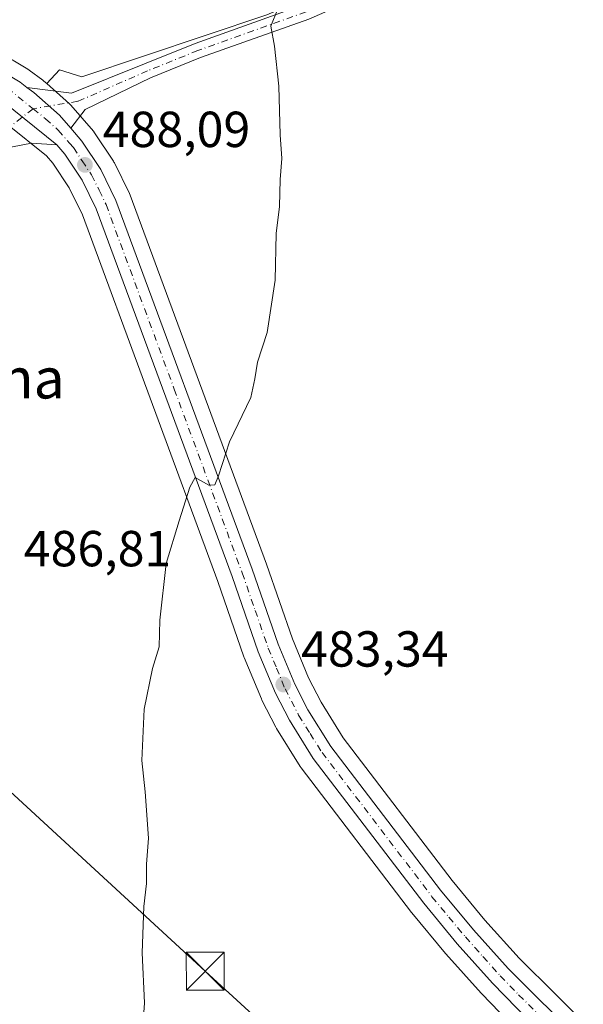
# Model space of a CAD drawing. Units: metres. Extents: x 573337 to 576778, y 4728821 to 4731171.
# Drawn here: x 574833 to 574945, y 4730058 to 4730253 of the extents above; entities that cross this region are included whole.
import ezdxf
from ezdxf.enums import TextEntityAlignment as Align

# ---------------------------------------------------------------- set-up
doc = ezdxf.new("R2010")
doc.units = ezdxf.units.M
doc.header["$MEASUREMENT"] = 0
doc.linetypes.add('DGN Style 4', pattern=[2.6384748266838614, 1.318413404963828, -0.6592067024819142, 0.001648016756204785, -0.6592067024819142])
for name, color, linetype, lineweight in [('Arbolado forestal CxS', 92, 'Continuous', 0), ('Camino Cxs', 7, 'Continuous', 0), ('Camino eje', 30, 'DGN Style 4', 13), ('Carretera de calzada única Cxs', 7, 'Continuous', 13), ('Carretera de calzada única eje', 7, 'DGN Style 4', 0), ('Cima', 7, 'Continuous', 0), ('Cultivos herbáceos CxS', 92, 'Continuous', 0), ('Cultivos leñosos CxS', 92, 'Continuous', 0), ('Curva de nivel normal', 30, 'Continuous', 0), ('Núcleo urbano CxS', 7, 'Continuous', 0), ('Pista pavimentada Cxs', 135, 'Continuous', 0), ('Pista pavimentada eje', 135, 'DGN Style 4', 0), ('Punto de cota en terreno', 7, 'Continuous', 0), ('Rótulo de punto de cota en terreno', 7, 'Continuous', 0), ('Tendido', 6, 'Continuous', 0), ('Texto cartográfico', 7, 'Continuous', 0), ('Torre de tendido puntual', 7, 'Continuous', 0)]:
    doc.layers.add(name, color=color, linetype=linetype, lineweight=lineweight)
doc.styles.add('Style-Arial', font='txt')

# ---------------------------------------------------------------- blocks, each defined once
blk = doc.blocks.new('*U14')
at = {"layer": 'Arbolado forestal CxS', "color": 92, "linetype": 'Continuous', "lineweight": 0}
blk.add_polyline3d([(574882.1633000001, 4730254.0119, 485.3078999999998), (574845.5443000002, 4730241.7707, 488.1045000000013), (574841.1771, 4730243.142899999, 488.2541000000056), (574838.6089000005, 4730240.445900001, 488.468200000003), (574838.0736999996, 4730240.921900001, 488.4530999999988), (574838.0085000005, 4730240.9783, 488.4514999999956), (574837.8586999997, 4730241.095899999, 488.4484999999986), (574835.1287000002, 4730243.105900001, 488.184699999998), (574834.8903000001, 4730243.2645, 488.1462000000029), (574829.0702999998, 4730246.746300001, 487.4296999999933), (574828.6886999998, 4730246.935699999, 487.3959999999934), (574819.2786999998, 4730250.795700001, 485.6043999999966), (574819.1661, 4730250.8391, 485.5835999999982), (574819.0027000001, 4730250.8935, 485.5561000000016), (574814.0727000004, 4730252.373500001, 485.2140000000073), (574813.8812999995, 4730252.424100001, 485.2140000000073), (574802.0225000001, 4730255.146299999, 484.4046999999992)], dxfattribs=at)
blk = doc.blocks.new('*U23')
at = {"layer": 'Cultivos herbáceos CxS', "color": 92, "linetype": 'Continuous', "lineweight": 0}
blk.add_polyline3d([(574830.8400999998, 4730232.3455, 488.3714000000036), (574838.5506999996, 4730226.1505, 488.6178999999975), (574839.8163000002, 4730224.691500001, 488.6594000000041), (574843.0329, 4730219.833699999, 488.5898000000016), (574845.6596999997, 4730214.494899999, 488.3463999999949), (574872.4552999996, 4730141.9495, 484.6594999999944), (574877.6130999997, 4730127.056299999, 484.1978999999993), (574877.6678999999, 4730126.9133, 484.1959999999963), (574881.0478999997, 4730118.7433, 484.0329999999958), (574881.1508999999, 4730118.5207, 484.0295999999944), (574883.9108999996, 4730113.140699999, 483.9002999999939), (574883.9820999998, 4730113.0101, 483.8960999999982), (574884.0334999999, 4730112.9243, 483.8929000000062), (574888.7534999996, 4730105.3443, 483.6970000000001), (574888.9155000001, 4730105.1097, 483.6891999999935), (574910.7555, 4730076.499700001, 482.9878000000026), (574910.8293000003, 4730076.4069, 482.9866000000038), (574917.4757000003, 4730068.3793, 482.8340000000026), (574917.5466999998, 4730068.297300001, 482.8325999999943), (574924.4967, 4730060.547300001, 482.8193000000028), (574924.5787000004, 4730060.4593, 482.8190999999933), (574931.8487, 4730052.9793, 482.7758000000031)], dxfattribs=at)
blk = doc.blocks.new('5PATER')
at = {"layer": 'Cultivos leñosos CxS', "linetype": 'Continuous', "lineweight": 0}
h = blk.add_hatch(color=51, dxfattribs=at)
edge = h.paths.add_edge_path()
edge.add_ellipse((0, 0), major_axis=(-0.1095731443231308, -0.1110710700762829), ratio=0.9994222409660322, start_angle=0, end_angle=360)
blk = doc.blocks.new('5TTEND')
at = {"layer": 'Cima', "color": 7, "linetype": 'Continuous', "lineweight": 0}
for p, q in [((-0.375, 0.3754), (0.375, -0.3746)), ((0.3720000000000001, 0.3784000000000001), (-0.3720000000000001, -0.3776))]:
    blk.add_line(p, q, dxfattribs=at)
at = {"layer": 'Cima', "color": 7, "linetype": 'Continuous', "lineweight": 0, "flags": 128}
blk.add_lwpolyline([(-0.375, -0.3746), (0.375, -0.3746), (0.375, 0.3754), (-0.375, 0.3754), (-0.3720000000000001, -0.3776)], dxfattribs=at)

msp = doc.modelspace()

# ---------------------------------------------------------------- linework, layer by layer
at = {"layer": 'Arbolado forestal CxS', "color": 92, "linetype": 'Continuous', "lineweight": 0}
for points in [[(575071.2977, 4730228.405300001, 479.8402999999962), (575067.4304999998, 4730259.331499999, 478.8784000000014), (575060.9836999997, 4730274.794500001, 478.8266000000004), (575042.9342999998, 4730289.613700001, 478.9707000000053), (575010.2556999996, 4730306.870100001, 480.5393999999943), (575000.5869000005, 4730315.8903, 480.1300000000047), (574996.4325000001, 4730318.532500001, 479.6432999999961), (574993.4959000006, 4730320.4005, 478.8583000000072), (574989.7753, 4730320.175100001, 478.8582000000025), (574986.1105000004, 4730319.9531, 478.8288999999932), (574972.2220999999, 4730319.1119, 478.141499999998), (574967.0648999996, 4730313.3137, 479.4689999999973), (574954.1719000004, 4730306.2259, 479.0470999999961), (574920.7125000004, 4730270.529300001, 482.4977999999974), (574882.1633000001, 4730254.0119, 485.3078999999998), (574845.5443000002, 4730241.7707, 488.1045000000013), (574841.1771, 4730243.142899999, 488.2541000000056), (574838.6089000005, 4730240.445900001, 488.468200000003)], [(574771.4143000003, 4730272.398499999, 482.0630999999995), (574773.0910999998, 4730270.385299999, 482.1658000000025), (574775.9978999998, 4730267.5789, 482.1787999999942), (574778.1863000002, 4730266.0043, 482.2976999999955), (574785.7059000004, 4730261.4461, 482.7737999999954), (574791.0701000001, 4730258.9943, 483.5771999999997), (574793.6530999999, 4730257.8137, 484.0647999999928), (574802.0225000001, 4730255.146299999, 484.4046999999992), (574813.8812999995, 4730252.424100001, 485.2140000000073), (574814.0727000004, 4730252.373500001, 485.2140000000073), (574819.0027000001, 4730250.8935, 485.5561000000016), (574819.1661, 4730250.8391, 485.5835999999982), (574819.2786999998, 4730250.795700001, 485.6043999999966), (574828.6886999998, 4730246.935699999, 487.3959999999934), (574829.0702999998, 4730246.746300001, 487.4296999999933), (574834.8903000001, 4730243.2645, 488.1462000000029), (574835.1287000002, 4730243.105900001, 488.184699999998), (574837.8586999997, 4730241.095899999, 488.4484999999986), (574838.0085000005, 4730240.9783, 488.4514999999956), (574838.0736999996, 4730240.921900001, 488.4530999999988), (574838.6089000005, 4730240.445900001, 488.468200000003)]]:
    msp.add_polyline3d(points, dxfattribs=at)
at = {"layer": 'Camino Cxs', "color": 7, "linetype": 'Continuous', "lineweight": 0}
for points in [[(574951.6442999998, 4730293.295700001, 482.2663999999932), (574930.0229000002, 4730272.0985, 487.0840999999928), (574923.4319000002, 4730267.045299999, 488.5424000000058), (574909.7160999998, 4730261.6875, 484.7361999999994), (574890.4338999996, 4730253.2117, 489.3472000000039), (574869.0343000004, 4730245.5843, 488.7477000000072), (574859.1615000004, 4730241.5931, 488.0097999999998), (574846.1876999997, 4730235.3091, 489.3831999999966), (574843.3551000003, 4730231.6251, 488.6343000000052), (574841.1401000004, 4730234.1801, 489.1389999999956), (574836.0800999999, 4730238.6801, 488.8650000000052), (574834.7150999998, 4730239.6851, 488.7160000000004), (574843.5245000003, 4730238.519900001, 490.9373999999953), (574857.9441000001, 4730244.3369, 488.9640000000073), (574867.9681000002, 4730248.3891, 490.4612000000052), (574889.3252999998, 4730256.001499999, 492.0369999999967), (574908.5663000002, 4730264.459100001, 486.9989999999962), (574921.9441000001, 4730269.684900001, 490.918399999995), (574928.0528999995, 4730274.3683, 490.0509000000021), (574949.6117000004, 4730295.5043, 483.277700000006)], [(574834.7150999998, 4730239.6851, 488.7160000000004), (574843.5245000003, 4730238.519900001, 490.9373999999953), (574857.9441000001, 4730244.3369, 488.9640000000073), (574867.9681000002, 4730248.3891, 490.4612000000052), (574889.3252999998, 4730256.001499999, 492.0369999999967), (574908.5663000002, 4730264.459100001, 486.9989999999962), (574921.9441000001, 4730269.684900001, 490.918399999995), (574928.0528999995, 4730274.3683, 490.0509000000021), (574949.6117000004, 4730295.5043, 483.277700000006)], [(574951.6442999998, 4730293.295700001, 482.2663999999932), (574930.0229000002, 4730272.0985, 487.0840999999928), (574923.4319000002, 4730267.045299999, 488.5424000000058), (574909.7160999998, 4730261.6875, 484.7361999999994), (574890.4338999996, 4730253.2117, 489.3472000000039), (574869.0343000004, 4730245.5843, 488.7477000000072), (574859.1615000004, 4730241.5931, 488.0097999999998), (574846.1876999997, 4730235.3091, 489.3831999999966), (574843.3551000003, 4730231.6251, 488.6343000000052)], [(574843.3551000003, 4730231.6251, 488.6343000000052), (574841.1401000004, 4730234.1801, 489.1389999999956), (574836.0800999999, 4730238.6801, 488.8650000000052), (574834.7150999998, 4730239.6851, 488.7160000000004)]]:
    msp.add_polyline3d(points, dxfattribs=at)
at = {"layer": 'Camino eje', "color": 30, "linetype": 'DGN Style 4', "lineweight": 13}
msp.add_polyline3d([(575030.0031000003, 4730280.2183, 481.1425000000018), (575006.2965000002, 4730297.575099999, 481.6747999999934), (574992.7496999997, 4730305.4067, 480.6478000000062), (574980.2615, 4730308.581700001, 480.4419999999955), (574973.6996999999, 4730308.581700001, 480.6953999999969), (574966.0796999997, 4730306.888499999, 481.8313000000053), (574959.9413000002, 4730302.443499999, 482.6695999999939), (574950.6281000003, 4730294.4001, 482.7528000000021), (574929.0378999999, 4730273.233300001, 488.6831999999995), (574922.6879000004, 4730268.3651, 490.2084999999934), (574909.1413000004, 4730263.0733, 485.7262000000047), (574889.8794999998, 4730254.606699999, 490.7461000000039), (574868.5012999997, 4730246.9867, 489.6610999999976), (574858.5528999995, 4730242.9649, 488.3847999999998), (574844.7944999998, 4730236.932499999, 490.0357999999979), (574835.9127000002, 4730235.471700001, 488.6907000000065)], dxfattribs=at)
at = {"layer": 'Carretera de calzada única Cxs', "color": 7, "linetype": 'Continuous', "lineweight": 13, "extrusion": (-0.02648803891961888, 0.02128189049915275, 0.9994225657503312), "elevation": 85930.09800881721, "flags": 128}
msp.add_lwpolyline([(-4047511.506147453, -2513119.296383387), (-4047511.506147453, -2513138.626282153)], dxfattribs=at)
at = {"layer": 'Carretera de calzada única Cxs', "color": 7, "linetype": 'Continuous', "lineweight": 13}
for points in [[(574762.3397000004, 4730279.649900001, 482.553899999999), (574762.7600999996, 4730278.840100001, 482.5837000000029), (574765.2100999998, 4730275.1601, 482.709400000007), (574770.8901000004, 4730268.340100001, 483.2544999999955), (574774.0701000001, 4730265.270099999, 483.7584000000061), (574776.5301000001, 4730263.5001, 484.0999000000011), (574784.3000999996, 4730258.790100001, 485.9012999999978), (574792.5701000001, 4730255.0101, 486.9793000000063), (574801.2301000003, 4730252.2501, 487.1230000000069), (574813.2100999998, 4730249.5001, 487.7929000000004), (574818.1401000004, 4730248.020099999, 488.8120999999956), (574827.5500999996, 4730244.1601, 488.2884999999952), (574833.3501000004, 4730240.690099999, 488.553899999999), (574834.7150999998, 4730239.6851, 488.7160000000004)], [(574934.0000999998, 4730055.0701, 491.254700000005), (574926.7301000003, 4730062.550100001, 489.9789000000019), (574919.7801000001, 4730070.300100001, 486.8469000000041), (574913.1401000004, 4730078.3201, 483.1490999999951), (574891.3000999996, 4730106.9301, 483.5059999999939), (574886.5800999999, 4730114.5101, 483.6768000000012), (574883.8201000001, 4730119.890100001, 483.7795999999944), (574880.4401000004, 4730128.0601, 483.9728000000032), (574875.2801000001, 4730142.960100001, 484.5326999999961), (574848.4200999998, 4730215.6801, 488.0970999999991), (574845.6401000004, 4730221.3301, 488.4146000000038), (574842.2100999998, 4730226.5101, 488.5544999999984), (574840.6501000002, 4730228.3201, 488.5804999999964), (574825.5900999998, 4730240.420100001, 487.9236999999994), (574816.8000999996, 4730244.020099999, 487.7082999999984), (574812.1201, 4730245.420100001, 487.122000000003), (574800.1201, 4730248.1801, 486.513300000006), (574793.9401000004, 4730250.1601, 485.9965999999986), (574791.5601000004, 4730250.920100001, 485.8372999999993), (574791.0203, 4730251.089500001, 485.8122000000003), (574782.3300999999, 4730255.0601, 485.1542000000045)], [(574792.5701000001, 4730255.0101, 486.9793000000063), (574801.2301000003, 4730252.2501, 487.1230000000069), (574813.2100999998, 4730249.5001, 487.7929000000004), (574818.1401000004, 4730248.020099999, 488.8120999999956), (574827.5500999996, 4730244.1601, 488.2884999999952), (574833.3501000004, 4730240.690099999, 488.553899999999), (574834.7150999998, 4730239.6851, 488.7160000000004), (574836.0800999999, 4730238.6801, 488.8650000000052), (574841.1401000004, 4730234.1801, 489.1389999999956), (574843.3551000003, 4730231.6251, 488.6343000000052), (574845.5701000001, 4730229.0701, 488.5372999999963), (574849.3000999996, 4730223.4301, 488.3254000000015), (574852.3000999996, 4730217.350099999, 488.0319000000018), (574879.2301000003, 4730144.380100001, 484.428899999999), (574884.3901000004, 4730129.5601, 483.769100000005), (574887.6401000004, 4730121.6601, 483.5136999999959), (574890.2500999998, 4730116.590100001, 483.3947999999946), (574894.7801000001, 4730109.3301, 483.2232999999979), (574916.4401000004, 4730080.9301, 483.6512999999978), (574922.9801000003, 4730073.050100001, 492.472299999994), (574929.8201000001, 4730065.420100001, 494.6261999999988), (574944.3701, 4730051.0001, 494.1716000000015)], [(574843.3551000003, 4730231.6251, 488.6343000000052), (574841.1401000004, 4730234.1801, 489.1389999999956), (574836.0800999999, 4730238.6801, 488.8650000000052), (574834.7150999998, 4730239.6851, 488.7160000000004)], [(574843.3551000003, 4730231.6251, 488.6343000000052), (574845.5701000001, 4730229.0701, 488.5372999999963), (574849.3000999996, 4730223.4301, 488.3254000000015), (574852.3000999996, 4730217.350099999, 488.0319000000018), (574879.2301000003, 4730144.380100001, 484.428899999999), (574884.3901000004, 4730129.5601, 483.769100000005), (574887.6401000004, 4730121.6601, 483.5136999999959), (574890.2500999998, 4730116.590100001, 483.3947999999946), (574894.7801000001, 4730109.3301, 483.2232999999979), (574916.4401000004, 4730080.9301, 483.6512999999978), (574922.9801000003, 4730073.050100001, 492.472299999994), (574929.8201000001, 4730065.420100001, 494.6261999999988), (574944.3701, 4730051.0001, 494.1716000000015), (574955.9200999998, 4730041.040100001, 485.452099999995), (574972.3201000001, 4730030.190099999, 492.9762000000047), (574995.1901000004, 4730016.2601, 485.8896999999997), (575008.2100999998, 4730008.850099999, 488.3396999999969), (575015.8201000001, 4730005.0101, 491.6411999999983), (575043.0100999996, 4729992.3101, 488.2811999999976), (575054.1901000004, 4729986.2401, 484.5304000000033), (575075.8701, 4729973.770099999, 484.4775999999983), (575089.1601, 4729966.850099999, 483.7896999999939), (575095.1401000004, 4729964.270099999, 488.3580999999977), (575107.9401000004, 4729959.9101, 483.0869999999995)], [(574934.0000999998, 4730055.0701, 491.254700000005), (574926.7301000003, 4730062.550100001, 489.9789000000019), (574919.7801000001, 4730070.300100001, 486.8469000000041), (574913.1401000004, 4730078.3201, 483.1490999999951), (574891.3000999996, 4730106.9301, 483.5059999999939), (574886.5800999999, 4730114.5101, 483.6768000000012), (574883.8201000001, 4730119.890100001, 483.7795999999944), (574880.4401000004, 4730128.0601, 483.9728000000032), (574875.2801000001, 4730142.960100001, 484.5326999999961), (574848.4200999998, 4730215.6801, 488.0970999999991), (574845.6401000004, 4730221.3301, 488.4146000000038), (574842.2100999998, 4730226.5101, 488.5544999999984), (574840.6501000002, 4730228.3201, 488.5804999999964)]]:
    msp.add_polyline3d(points, dxfattribs=at)
at = {"layer": 'Carretera de calzada única eje', "color": 7, "linetype": 'DGN Style 4', "lineweight": 0}
for points in [[(574793.8037, 4730252.410700001, 485.7716999999975), (574796.3501000004, 4730251.590100001, 485.9882000000071), (574800.6700999998, 4730250.210100001, 486.7498999999953), (574806.6700999998, 4730248.8301, 487.1174000000028), (574812.6700999998, 4730247.460100001, 487.2563999999985), (574817.4801000003, 4730246.020099999, 488.4372000000003), (574821.8501000004, 4730244.220100001, 487.805600000007), (574826.5701000001, 4730242.290100001, 487.9342000000034), (574829.4801000003, 4730240.5601, 488.1872000000003), (574830.8300999999, 4730239.550100001, 488.2875000000058), (574835.9127000002, 4730235.471700001, 488.6907000000065)], [(574835.9127000002, 4730235.471700001, 488.6907000000065), (574838.3701, 4730233.5001, 488.7051000000066), (574840.8901000004, 4730231.2501, 488.6186000000016), (574843.1001000004, 4730228.6801, 488.5773999999947), (574843.8901000004, 4730227.790100001, 488.5460000000021), (574845.6001000004, 4730225.190099999, 488.4830999999977), (574847.4801000003, 4730222.380100001, 488.4051000000036), (574848.9801000003, 4730219.340100001, 488.210500000001), (574850.3501000004, 4730216.5101, 488.0665000000009), (574863.8201000001, 4730180.020099999, 486.2535999999964), (574877.2600999996, 4730143.670100001, 484.5099999999948), (574879.8201000001, 4730136.2601, 484.139599999995), (574882.4200999998, 4730128.8101, 483.8847999999998), (574884.0500999996, 4730124.850099999, 483.7419999999984), (574885.7301000003, 4730120.7601, 483.6487000000052), (574888.4200999998, 4730115.550100001, 483.5424000000058), (574890.6700999998, 4730111.920100001, 483.4676999999938), (574893.0500999996, 4730108.130100001, 483.385500000004), (574914.7801000001, 4730079.630100001, 483.5388999999996), (574918.1001000004, 4730075.610099999, 485.7112000000052), (574921.3901000004, 4730071.670100001, 490.0155999999988), (574924.8501000004, 4730067.800100001, 491.0469000000012), (574928.2801000001, 4730063.9801, 492.8926000000066), (574931.9101, 4730060.2401, 494.5737999999984), (574939.1901000004, 4730053.020099999, 493.5627999999998)]]:
    msp.add_polyline3d(points, dxfattribs=at)
at = {"layer": 'Cultivos herbáceos CxS', "color": 92, "linetype": 'Continuous', "lineweight": 0}
for points in [[(575071.2977, 4730228.405300001, 479.8402999999962), (575067.4304999998, 4730259.331499999, 478.8784000000014), (575060.9836999997, 4730274.794500001, 478.8266000000004), (575042.9342999998, 4730289.613700001, 478.9707000000053), (575010.2556999996, 4730306.870100001, 480.5393999999943), (575000.5869000005, 4730315.8903, 480.1300000000047), (574996.4325000001, 4730318.532500001, 479.6432999999961), (574993.4959000006, 4730320.4005, 478.8583000000072), (574989.7753, 4730320.175100001, 478.8582000000025), (574986.1105000004, 4730319.9531, 478.8288999999932), (574972.2220999999, 4730319.1119, 478.141499999998), (574967.0648999996, 4730313.3137, 479.4689999999973), (574954.1719000004, 4730306.2259, 479.0470999999961), (574920.7125000004, 4730270.529300001, 482.4977999999974), (574882.1633000001, 4730254.0119, 485.3078999999998), (574845.5443000002, 4730241.7707, 488.1045000000013), (574841.1771, 4730243.142899999, 488.2541000000056), (574838.6089000005, 4730240.445900001, 488.468200000003)], [(574946.4080999997, 4730053.204100001, 482.0868000000046), (574931.9946999997, 4730067.488500001, 482.040399999998), (574925.2521000003, 4730075.0101, 482.1117999999988), (574918.7880999995, 4730082.7985, 482.2342000000062), (574897.2509000005, 4730111.037500001, 483.0332999999956), (574892.8607000001, 4730118.0733, 483.2599000000046), (574890.3658999996, 4730122.919700001, 483.3816999999981), (574887.1961000003, 4730130.6249, 483.688599999994), (574882.0632999997, 4730145.3665, 484.3706999999995), (574882.0469000004, 4730145.412500001, 484.3730000000069), (574855.1145000001, 4730218.388900001, 487.9137999999948), (574854.9905000003, 4730218.6775, 487.9284999999945), (574851.9905000003, 4730224.7575, 488.1919000000053), (574851.8980999999, 4730224.9301, 488.196100000001), (574851.8022999996, 4730225.084899999, 488.2008999999962), (574848.0723000001, 4730230.7249, 488.4361999999965), (574847.8525, 4730231.016899999, 488.4501000000019), (574843.4068999998, 4730236.145300001, 488.6085000000021), (574843.1337000001, 4730236.421900001, 488.6248999999953), (574838.6089000005, 4730240.445900001, 488.468200000003), (574841.1771, 4730243.142899999, 488.2541000000056), (574845.5443000002, 4730241.7707, 488.1045000000013), (574882.1633000001, 4730254.0119, 485.3078999999998)], [(574838.6089000005, 4730240.445900001, 488.468200000003), (574843.1337000001, 4730236.421900001, 488.6248999999953), (574843.4068999998, 4730236.145300001, 488.6085000000021), (574847.8525, 4730231.016899999, 488.4501000000019), (574848.0723000001, 4730230.7249, 488.4361999999965), (574851.8022999996, 4730225.084899999, 488.2008999999962), (574851.8980999999, 4730224.9301, 488.196100000001), (574851.9905000003, 4730224.7575, 488.1919000000053), (574854.9905000003, 4730218.6775, 487.9284999999945), (574855.1145000001, 4730218.388900001, 487.9137999999948), (574882.0469000004, 4730145.412500001, 484.3730000000069), (574882.0632999997, 4730145.3665, 484.3706999999995), (574887.1961000003, 4730130.6249, 483.688599999994), (574890.3658999996, 4730122.919700001, 483.3816999999981), (574892.8607000001, 4730118.0733, 483.2599000000046), (574897.2509000005, 4730111.037500001, 483.0332999999956), (574918.7880999995, 4730082.7985, 482.2342000000062), (574925.2521000003, 4730075.0101, 482.1117999999988), (574931.9946999997, 4730067.488500001, 482.040399999998), (574946.4080999997, 4730053.204100001, 482.0868000000046), (574957.7346999999, 4730043.436699999, 482.1187999999966), (574973.9285000004, 4730032.723099999, 482.0362000000023), (574990.0824999996, 4730022.8839, 481.983699999997)], [(574830.8400999998, 4730232.3455, 488.3714000000036), (574838.5506999996, 4730226.1505, 488.6178999999975), (574839.8163000002, 4730224.691500001, 488.6594000000041), (574843.0329, 4730219.833699999, 488.5898000000016), (574845.6596999997, 4730214.494899999, 488.3463999999949), (574872.4552999996, 4730141.9495, 484.6594999999944), (574877.6130999997, 4730127.056299999, 484.1978999999993), (574877.6678999999, 4730126.9133, 484.1959999999963), (574881.0478999997, 4730118.7433, 484.0329999999958), (574881.1508999999, 4730118.5207, 484.0295999999944), (574883.9108999996, 4730113.140699999, 483.9002999999939), (574883.9820999998, 4730113.0101, 483.8960999999982), (574884.0334999999, 4730112.9243, 483.8929000000062), (574888.7534999996, 4730105.3443, 483.6970000000001), (574888.9155000001, 4730105.1097, 483.6891999999935), (574910.7555, 4730076.499700001, 482.9878000000026), (574910.8293000003, 4730076.4069, 482.9866000000038), (574917.4757000003, 4730068.3793, 482.8340000000026), (574917.5466999998, 4730068.297300001, 482.8325999999943), (574924.4967, 4730060.547300001, 482.8193000000028), (574924.5787000004, 4730060.4593, 482.8190999999933), (574931.8487, 4730052.9793, 482.7758000000031)]]:
    msp.add_polyline3d(points, dxfattribs=at)
at = {"layer": 'Curva de nivel normal', "color": 30, "linetype": 'Continuous', "lineweight": 0, "elevation": 485, "flags": 128}
msp.add_lwpolyline([(574857.4199999999, 4730051.0601), (574857.9699999997, 4730058.640100001), (574857.4699999997, 4730068.5001), (574857.7999999998, 4730077.6801), (574858.3600000005, 4730082.210100001), (574858.3700000001, 4730086.050100001), (574858.7100000001, 4730091.190099999), (574858.0999999996, 4730100.370100001), (574857.4199999999, 4730106.590100001), (574857.8700000001, 4730116.720100001), (574859.5599999996, 4730124.7401), (574860.8799999999, 4730129.0601), (574861, 4730134.3201), (574862.25, 4730145.530099999), (574864.7699999996, 4730153.9801), (574866.9199999999, 4730160.640100001), (574867.9699999997, 4730162.520099999), (574870.6399999997, 4730161.0101), (574871.8399999999, 4730161.0701), (574872.5800000001, 4730162.890100001), (574874.7300000004, 4730169.620100001), (574879, 4730178.360099999), (574879.7699999996, 4730182.040100001), (574880.2999999998, 4730185.360099999), (574882.1799999997, 4730191.190099999), (574883.7999999998, 4730201.530099999), (574883.9800000004, 4730210.8201), (574884.6399999997, 4730216.1501), (574884.79, 4730221.4901), (574885.0999999996, 4730225.600099999), (574884.7699999996, 4730230.280099999), (574884.5199999996, 4730239.940099999), (574883.6799999997, 4730247.8201), (574882.9199999999, 4730251.8201), (574884.3300000001, 4730255.2501)], dxfattribs=at)
at = {"layer": 'Núcleo urbano CxS', "color": 7, "linetype": 'Continuous', "lineweight": 0}
for points in [[(574771.4143000003, 4730272.398499999, 482.0630999999995), (574773.0910999998, 4730270.385299999, 482.1658000000025), (574775.9978999998, 4730267.5789, 482.1787999999942), (574778.1863000002, 4730266.0043, 482.2976999999955), (574785.7059000004, 4730261.4461, 482.7737999999954), (574791.0701000001, 4730258.9943, 483.5771999999997), (574793.6530999999, 4730257.8137, 484.0647999999928), (574802.0225000001, 4730255.146299999, 484.4046999999992), (574813.8812999995, 4730252.424100001, 485.2140000000073), (574814.0727000004, 4730252.373500001, 485.2140000000073), (574819.0027000001, 4730250.8935, 485.5561000000016), (574819.1661, 4730250.8391, 485.5835999999982), (574819.2786999998, 4730250.795700001, 485.6043999999966), (574828.6886999998, 4730246.935699999, 487.3959999999934), (574829.0702999998, 4730246.746300001, 487.4296999999933), (574834.8903000001, 4730243.2645, 488.1462000000029), (574835.1287000002, 4730243.105900001, 488.184699999998), (574837.8586999997, 4730241.095899999, 488.4484999999986), (574838.0085000005, 4730240.9783, 488.4514999999956), (574838.0736999996, 4730240.921900001, 488.4530999999988), (574838.6089000005, 4730240.445900001, 488.468200000003)], [(574829.0702999998, 4730246.746300001, 487.4296999999933), (574834.8903000001, 4730243.2645, 488.1462000000029), (574835.1287000002, 4730243.105900001, 488.184699999998), (574837.8586999997, 4730241.095899999, 488.4484999999986), (574838.0085000005, 4730240.9783, 488.4514999999956), (574838.0736999996, 4730240.921900001, 488.4530999999988), (574838.6089000005, 4730240.445900001, 488.468200000003), (574843.1337000001, 4730236.421900001, 488.6248999999953), (574843.4068999998, 4730236.145300001, 488.6085000000021), (574847.8525, 4730231.016899999, 488.4501000000019), (574848.0723000001, 4730230.7249, 488.4361999999965), (574851.8022999996, 4730225.084899999, 488.2008999999962), (574851.8980999999, 4730224.9301, 488.196100000001), (574851.9905000003, 4730224.7575, 488.1919000000053), (574854.9905000003, 4730218.6775, 487.9284999999945), (574855.1145000001, 4730218.388900001, 487.9137999999948), (574882.0469000004, 4730145.412500001, 484.3730000000069), (574882.0632999997, 4730145.3665, 484.3706999999995), (574887.1961000003, 4730130.6249, 483.688599999994), (574890.3658999996, 4730122.919700001, 483.3816999999981), (574892.8607000001, 4730118.0733, 483.2599000000046), (574897.2509000005, 4730111.037500001, 483.0332999999956), (574918.7880999995, 4730082.7985, 482.2342000000062), (574925.2521000003, 4730075.0101, 482.1117999999988), (574931.9946999997, 4730067.488500001, 482.040399999998), (574946.4080999997, 4730053.204100001, 482.0868000000046)], [(574838.6089000005, 4730240.445900001, 488.468200000003), (574843.1337000001, 4730236.421900001, 488.6248999999953), (574843.4068999998, 4730236.145300001, 488.6085000000021), (574847.8525, 4730231.016899999, 488.4501000000019), (574848.0723000001, 4730230.7249, 488.4361999999965), (574851.8022999996, 4730225.084899999, 488.2008999999962), (574851.8980999999, 4730224.9301, 488.196100000001), (574851.9905000003, 4730224.7575, 488.1919000000053), (574854.9905000003, 4730218.6775, 487.9284999999945), (574855.1145000001, 4730218.388900001, 487.9137999999948), (574882.0469000004, 4730145.412500001, 484.3730000000069), (574882.0632999997, 4730145.3665, 484.3706999999995), (574887.1961000003, 4730130.6249, 483.688599999994), (574890.3658999996, 4730122.919700001, 483.3816999999981), (574892.8607000001, 4730118.0733, 483.2599000000046), (574897.2509000005, 4730111.037500001, 483.0332999999956), (574918.7880999995, 4730082.7985, 482.2342000000062), (574925.2521000003, 4730075.0101, 482.1117999999988), (574931.9946999997, 4730067.488500001, 482.040399999998), (574946.4080999997, 4730053.204100001, 482.0868000000046), (574957.7346999999, 4730043.436699999, 482.1187999999966), (574973.9285000004, 4730032.723099999, 482.0362000000023), (574990.0824999996, 4730022.8839, 481.983699999997)], [(574931.8487, 4730052.9793, 482.7758000000031), (574924.5787000004, 4730060.4593, 482.8190999999933), (574924.4967, 4730060.547300001, 482.8193000000028), (574917.5466999998, 4730068.297300001, 482.8325999999943), (574917.4757000003, 4730068.3793, 482.8340000000026), (574910.8293000003, 4730076.4069, 482.9866000000038), (574910.7555, 4730076.499700001, 482.9878000000026), (574888.9155000001, 4730105.1097, 483.6891999999935), (574888.7534999996, 4730105.3443, 483.6970000000001), (574884.0334999999, 4730112.9243, 483.8929000000062), (574883.9820999998, 4730113.0101, 483.8960999999982), (574883.9108999996, 4730113.140699999, 483.9002999999939), (574881.1508999999, 4730118.5207, 484.0295999999944), (574881.0478999997, 4730118.7433, 484.0329999999958), (574877.6678999999, 4730126.9133, 484.1959999999963), (574877.6130999997, 4730127.056299999, 484.1978999999993), (574872.4552999996, 4730141.9495, 484.6594999999944), (574845.6596999997, 4730214.494899999, 488.3463999999949), (574843.0329, 4730219.833699999, 488.5898000000016), (574839.8163000002, 4730224.691500001, 488.6594000000041), (574838.5506999996, 4730226.1505, 488.6178999999975), (574830.8400999998, 4730232.3455, 488.3714000000036)], [(574830.8400999998, 4730232.3455, 488.3714000000036), (574838.5506999996, 4730226.1505, 488.6178999999975), (574839.8163000002, 4730224.691500001, 488.6594000000041), (574843.0329, 4730219.833699999, 488.5898000000016), (574845.6596999997, 4730214.494899999, 488.3463999999949), (574872.4552999996, 4730141.9495, 484.6594999999944), (574877.6130999997, 4730127.056299999, 484.1978999999993), (574877.6678999999, 4730126.9133, 484.1959999999963), (574881.0478999997, 4730118.7433, 484.0329999999958), (574881.1508999999, 4730118.5207, 484.0295999999944), (574883.9108999996, 4730113.140699999, 483.9002999999939), (574883.9820999998, 4730113.0101, 483.8960999999982), (574884.0334999999, 4730112.9243, 483.8929000000062), (574888.7534999996, 4730105.3443, 483.6970000000001), (574888.9155000001, 4730105.1097, 483.6891999999935), (574910.7555, 4730076.499700001, 482.9878000000026), (574910.8293000003, 4730076.4069, 482.9866000000038), (574917.4757000003, 4730068.3793, 482.8340000000026), (574917.5466999998, 4730068.297300001, 482.8325999999943), (574924.4967, 4730060.547300001, 482.8193000000028), (574924.5787000004, 4730060.4593, 482.8190999999933), (574931.8487, 4730052.9793, 482.7758000000031)]]:
    msp.add_polyline3d(points, dxfattribs=at)
at = {"layer": 'Pista pavimentada Cxs', "color": 135, "linetype": 'Continuous', "lineweight": 0, "extrusion": (-0.02648803891961888, 0.02128189049915275, 0.9994225657503312), "elevation": 85930.09800881721, "flags": 128}
msp.add_lwpolyline([(-4047511.506147453, -2513119.296383387), (-4047511.506147453, -2513138.626282153)], dxfattribs=at)
at = {"layer": 'Pista pavimentada Cxs', "color": 135, "linetype": 'Continuous', "lineweight": 0}
for points in [[(574825.5900999998, 4730240.420100001, 487.9236999999994), (574840.6501000002, 4730228.3201, 488.5804999999964), (574835.6001000004, 4730228.6801, 488.6509999999981), (574831.8601000002, 4730227.950099999, 488.8539000000019)], [(574840.6501000002, 4730228.3201, 488.5804999999964), (574835.6001000004, 4730228.6801, 488.6509999999981), (574831.8601000002, 4730227.950099999, 488.8539000000019), (574828.3901000004, 4730226.4001, 489.1900000000023), (574823.0800999999, 4730223.030099999, 489.8460000000051), (574812.1401000004, 4730215.210100001, 491.2498000000051), (574794.4200999998, 4730203.850099999, 492.9228000000003), (574780.7001, 4730195.050100001, 494.7229999999981), (574752.0701000001, 4730177.170100001, 496.1869000000006), (574740.0401, 4730171.020099999, 497.5449999999983), (574710.6601, 4730157.350099999, 498.047000000006), (574706.0800999999, 4730154.940099999, 498.7473999999929), (574698.0301000001, 4730149.630100001, 498.7670000000071), (574656.6201, 4730115.370100001, 497.2918000000063), (574606.3101000004, 4730074.6501, 497.9369000000006), (574533.3701, 4730015.5701, 499.144100000005), (574518.4401000004, 4730002.530099999, 501.230899999995), (574505.3601000002, 4729989.7501, 504.1607999999979), (574495.2401000002, 4729978.880100001, 503.1964000000008)]]:
    msp.add_polyline3d(points, dxfattribs=at)
at = {"layer": 'Pista pavimentada eje', "color": 135, "linetype": 'DGN Style 4', "lineweight": 0}
msp.add_polyline3d([(574835.9127000002, 4730235.471700001, 488.6907000000065), (574822.7351000002, 4730225.075099999, 489.8407000000007), (574811.0950999996, 4730216.755100001, 491.7108000000007), (574802.2351000002, 4730211.075099999, 492.3877000000066), (574779.7050999999, 4730196.6251, 494.2890999999945), (574765.4650999998, 4730187.735099999, 495.3344999999972), (574751.1501000002, 4730178.795100001, 496.4193999999989), (574745.1350999996, 4730175.720100001, 497.2453999999998), (574739.2251000004, 4730172.6951, 497.3435000000027), (574712.7500999998, 4730160.3751, 497.8801999999997), (574709.8350999998, 4730159.020099999, 497.9729999999981)], dxfattribs=at)
at = {"layer": 'Tendido', "color": 6, "linetype": 'Continuous', "lineweight": 0}
msp.add_polyline3d([(575206.3767999997, 4729726.795399999, 479.9413000000059), (575019.1700999998, 4729928.114200001, 497.3456000000006), (574869.9447999997, 4730064.903999999, 485.5148000000045), (574755.7300000004, 4730170.09, 499.600099999996)], dxfattribs=at)

# ---------------------------------------------------------------- block references
at = {"layer": 'Arbolado forestal CxS', "color": 92, "linetype": 'Continuous', "lineweight": 0}
msp.add_blockref('*U14', (0, 0), dxfattribs=at)
at = {"layer": 'Cultivos herbáceos CxS', "color": 92, "linetype": 'Continuous', "lineweight": 0}
msp.add_blockref('*U23', (0, 0), dxfattribs=at)
at = {"layer": 'Punto de cota en terreno', "color": 7, "linetype": 'Continuous', "lineweight": 0, "xscale": 10, "yscale": 10, "zscale": 10}
for p in [(574846.1699999999, 4730224.359999999, 488.0899999999965), (574885.3899999997, 4730121.600000001, 483.3399999999965)]:
    msp.add_blockref('5PATER', p, dxfattribs=at)
at = {"layer": 'Torre de tendido puntual', "color": 7, "linetype": 'Continuous', "lineweight": 0, "xscale": 10, "yscale": 10, "zscale": 10}
msp.add_blockref('5TTEND', (574869.9447999997, 4730064.903999999, 485.5148000000045), dxfattribs=at)

# ---------------------------------------------------------------- texts
at = {"layer": 'Rótulo de punto de cota en terreno', "color": 7, "linetype": 'Continuous', "lineweight": 0, "style": 'Style-Arial'}
for s, p in [('488,09', (574849.6978000002, 4730227.887800001)), ('486,81', (574834.0878, 4730144.967800001)), ('483,34', (574888.9177999999, 4730125.127800001))]:
    msp.add_text(s, height=7.000000000000002, dxfattribs=at).set_placement(p)
at = {"layer": 'Texto cartográfico', "color": 7, "linetype": 'Continuous', "lineweight": 0, "style": 'Style-Arial'}
msp.add_text('Mendigaina', height=8, dxfattribs=at).set_placement((574812.4541463412, 4730182.16015), align=Align.MIDDLE_CENTER)

doc.saveas('drawing.dxf')
